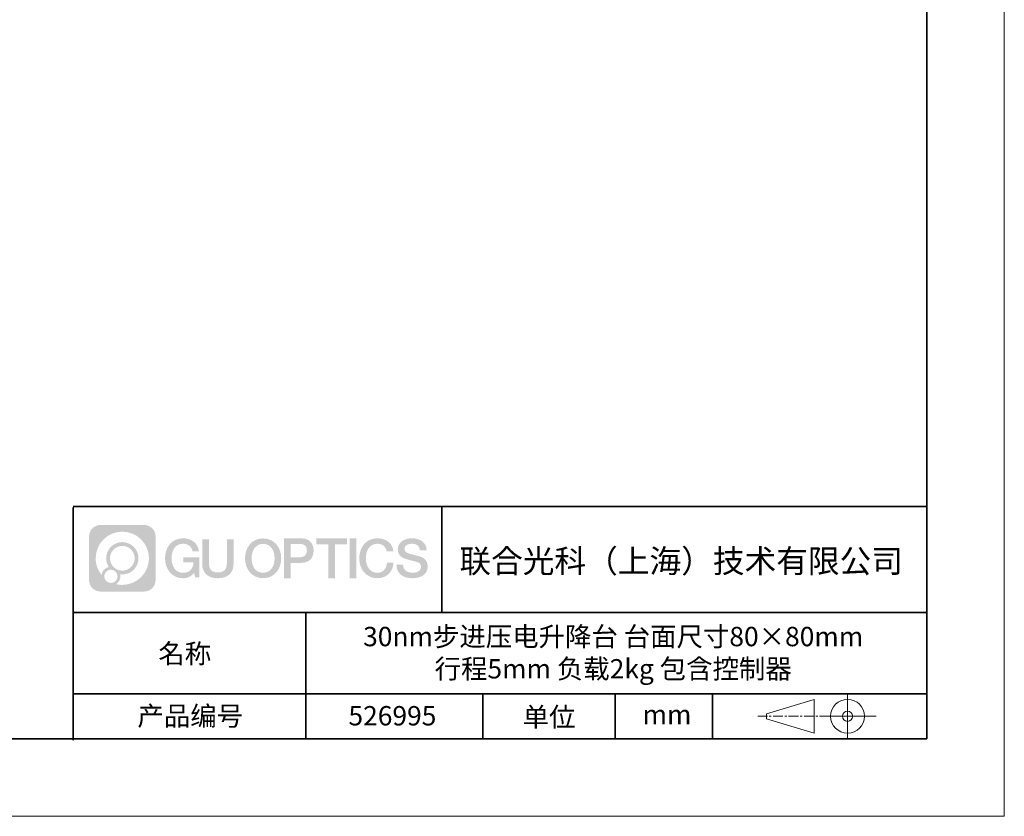
# Model space of a CAD drawing. Units: millimetres. Extents: x 12016 to 37473, y -9451 to -5016.
# Drawn here: x 12185 to 12313, y -7569 to -7466 of the extents above; entities that cross this region are included whole.
import ezdxf

# ---------------------------------------------------------------- set-up
doc = ezdxf.new("R2010")
doc.units = ezdxf.units.MM
doc.header["$LTSCALE"] = 10
doc.linetypes.add('CENTER', pattern=[2, 1.25, -0.25, 0.25, -0.25])
doc.layers.add('1轮廓实线层', color=7, linetype='Continuous')
doc.layers.add('6文字层', color=3, linetype='Continuous')
for name, color, linetype, lineweight in [('3中心线层', 1, 'CENTER', 9), ('粗实线层', 7, 'Continuous', 35), ('细实线层', 7, 'Continuous', 18)]:
    doc.layers.add(name, color=color, linetype=linetype, lineweight=lineweight)
doc.styles.get("Standard").update_dxf_attribs({"font": 'simhei.ttf'})

# ---------------------------------------------------------------- blocks, each defined once
blk = doc.blocks.new('*X96')
at = {"layer": '粗实线层'}
for p, q in [((138.5, -95), (138.5, 95)), ((-138.5, -95), (138.5, -95))]:
    blk.add_line(p, q, dxfattribs=at)
at = {"layer": '细实线层'}
for p, q in [((148.5, -105), (148.5, 105)), ((-148.5, -105), (148.5, -105))]:
    blk.add_line(p, q, dxfattribs=at)

msp = doc.modelspace()

# ---------------------------------------------------------------- hatches: boundary and pattern name
at = {"layer": '3中心线层'}
h = msp.add_hatch(color=0, dxfattribs=at)
h.dxf.hatch_style = 1
edge = h.paths.add_edge_path()
edge.add_spline(control_points=[(12202.889451, -7533.189997), (12202.889451, -7532.376126), (12202.229677, -7531.716348), (12201.415802, -7531.716348)], knot_values=[7, 7, 7, 7, 8, 8, 8, 8], degree=3, periodic=0)
edge.add_spline(control_points=[(12201.415802, -7531.716348), (12201.415802, -7531.716348), (12195.766817, -7531.716348), (12195.766817, -7531.716348)], knot_values=[0, 0, 0, 0, 1, 1, 1, 1], degree=3, periodic=0)
edge.add_spline(control_points=[(12195.766817, -7531.716348), (12194.952945, -7531.716348), (12194.293171, -7532.376126), (12194.293171, -7533.189997), (12194.293171, -7533.189997), (12194.293171, -7538.838983), (12194.293171, -7538.838983)], knot_values=[1, 1, 1, 1, 2, 2, 2, 3, 3, 3, 3], degree=3, periodic=0)
edge.add_spline(control_points=[(12194.293171, -7538.838983), (12194.293171, -7539.652858), (12194.952945, -7540.312631), (12195.766817, -7540.312631), (12195.766817, -7540.312631), (12201.415802, -7540.312631), (12201.415802, -7540.312631)], knot_values=[3, 3, 3, 3, 4, 4, 4, 5, 5, 5, 5], degree=3, periodic=0)
edge.add_spline(control_points=[(12201.415802, -7540.312631), (12202.229677, -7540.312631), (12202.889451, -7539.652858), (12202.889451, -7538.838983), (12202.889451, -7538.838983), (12202.889451, -7533.189997), (12202.889451, -7533.189997)], knot_values=[5, 5, 5, 5, 6, 6, 6, 7, 7, 7, 7], degree=3, periodic=0)
edge = h.paths.add_edge_path(flags=16)
edge.add_spline(control_points=[(12195.152797, -7536.014492), (12195.152797, -7534.115456), (12196.692297, -7532.575978), (12198.591329, -7532.575978)], knot_values=[10, 10, 10, 10, 11, 11, 11, 11], degree=3, periodic=0)
edge.add_spline(control_points=[(12198.591329, -7532.575978), (12200.490358, -7532.575978), (12202.029822, -7534.115456), (12202.029822, -7536.014492)], knot_values=[11, 11, 11, 11, 12, 12, 12, 12], degree=3, periodic=0)
edge.add_spline(control_points=[(12202.029822, -7536.014492), (12202.029822, -7537.913531), (12200.490358, -7539.453006), (12198.591329, -7539.453006)], knot_values=[12, 12, 12, 12, 13, 13, 13, 13], degree=3, periodic=0)
edge.add_spline(control_points=[(12198.591329, -7539.453006), (12198.322237, -7539.453006), (12198.060821, -7539.42097), (12197.809624, -7539.362273)], knot_values=[0, 0, 0, 0, 1, 1, 1, 1], degree=3, periodic=0)
edge.add_spline(control_points=[(12197.809624, -7539.362273), (12198.133229, -7539.141123), (12198.345701, -7538.769307), (12198.345701, -7538.347766)], knot_values=[1, 1, 1, 1, 2, 2, 2, 2], degree=3, periodic=0)
edge.add_spline(control_points=[(12198.345701, -7538.347766), (12198.345701, -7538.257006), (12198.335563, -7538.168656), (12198.316881, -7538.083503)], knot_values=[2, 2, 2, 2, 3, 3, 3, 3], degree=3, periodic=0)
edge.add_spline(control_points=[(12198.316881, -7538.083503), (12198.406734, -7538.095407), (12198.498214, -7538.10216), (12198.591322, -7538.10216)], knot_values=[3, 3, 3, 3, 4, 4, 4, 4], degree=3, periodic=0)
edge.add_spline(control_points=[(12198.591322, -7538.10216), (12199.744304, -7538.10216), (12200.678979, -7537.167481), (12200.678979, -7536.014492)], knot_values=[4, 4, 4, 4, 5, 5, 5, 5], degree=3, periodic=0)
edge.add_spline(control_points=[(12200.678979, -7536.014492), (12200.678979, -7534.861506), (12199.744304, -7533.926823), (12198.591322, -7533.926823), (12197.43834, -7533.926823), (12196.503643, -7534.861506), (12196.503643, -7536.014492)], knot_values=[5, 5, 5, 5, 6, 6, 6, 7, 7, 7, 7], degree=3, periodic=0)
edge.add_spline(control_points=[(12196.503643, -7536.014492), (12196.503643, -7536.433969), (12196.627708, -7536.824308), (12196.840659, -7537.151486)], knot_values=[7, 7, 7, 7, 8, 8, 8, 8], degree=3, periodic=0)
edge.add_spline(control_points=[(12196.840659, -7537.151486), (12196.356153, -7537.263254), (12195.981206, -7537.661353), (12195.904221, -7538.158237)], knot_values=[8, 8, 8, 8, 9, 9, 9, 9], degree=3, periodic=0)
edge.add_spline(control_points=[(12195.904221, -7538.158237), (12195.434434, -7537.570333), (12195.152797, -7536.825563), (12195.152797, -7536.014492)], knot_values=[9, 9, 9, 9, 10, 10, 10, 10], degree=3, periodic=0)
edge = h.paths.add_edge_path(flags=16)
edge.add_spline(control_points=[(12196.994859, -7536.014492), (12196.994859, -7535.132795), (12197.709625, -7534.418036), (12198.591318, -7534.418036), (12199.473011, -7534.418036), (12200.187763, -7535.132795), (12200.187763, -7536.014492), (12200.187763, -7536.896188), (12199.473011, -7537.610944), (12198.591318, -7537.610944), (12197.709625, -7537.610944), (12196.994859, -7536.896188), (12196.994859, -7536.014492)], knot_values=[0, 0, 0, 0, 1, 1, 1, 2, 2, 2, 3, 3, 3, 4, 4, 4, 4], degree=3, periodic=0)
edge = h.paths.add_edge_path(flags=16)
edge.add_spline(control_points=[(12196.258033, -7538.347766), (12196.258033, -7537.873009), (12196.642909, -7537.488141), (12197.117666, -7537.488141), (12197.592423, -7537.488141), (12197.977288, -7537.873009), (12197.977288, -7538.347766)], knot_values=[1, 1, 1, 1, 2, 2, 2, 3, 3, 3, 3], degree=3, periodic=0)
edge.add_spline(control_points=[(12197.977288, -7538.347766), (12197.977288, -7538.822527), (12197.592423, -7539.207396), (12197.117666, -7539.207396)], knot_values=[3, 3, 3, 3, 4, 4, 4, 4], degree=3, periodic=0)
edge.add_spline(control_points=[(12197.117666, -7539.207396), (12196.642909, -7539.207396), (12196.258033, -7538.822527), (12196.258033, -7538.347766)], knot_values=[0, 0, 0, 0, 1, 1, 1, 1], degree=3, periodic=0)
edge = h.paths.add_edge_path()
edge.add_spline(control_points=[(12207.660343, -7535.115672), (12207.660343, -7535.115672), (12208.483737, -7535.115672), (12208.483737, -7535.115672), (12208.355486, -7534.005516), (12207.471337, -7533.433199), (12206.41849, -7533.433199)], knot_values=[5, 5, 5, 5, 6, 6, 6, 7, 7, 7, 7], degree=3, periodic=0)
edge.add_spline(control_points=[(12206.41849, -7533.433199), (12204.974191, -7533.433199), (12204.110308, -7534.605427), (12204.110308, -7536.012083)], knot_values=[4, 4, 4, 4, 5, 5, 5, 5], degree=3, periodic=0)
edge.add_spline(control_points=[(12204.110308, -7536.012083), (12204.110308, -7537.418761), (12204.974191, -7538.590968), (12206.41849, -7538.590968)], knot_values=[3, 3, 3, 3, 4, 4, 4, 4], degree=3, periodic=0)
edge.add_spline(control_points=[(12206.41849, -7538.590968), (12207.005648, -7538.590968), (12207.417365, -7538.41859), (12207.869531, -7537.894527)], knot_values=[2, 2, 2, 2, 3, 3, 3, 3], degree=3, periodic=0)
edge.add_spline(control_points=[(12207.869531, -7537.894527), (12207.869531, -7537.894527), (12207.997782, -7538.473754), (12207.997782, -7538.473754), (12207.997782, -7538.473754), (12208.132763, -7538.473754), (12208.267745, -7538.473754)], knot_values=[0.5, 0.5, 0.5, 0.5, 1.5, 1.5, 1.5, 2, 2, 2, 2], degree=3, periodic=0)
edge.add_spline(control_points=[(12208.267745, -7538.473754), (12208.402727, -7538.473754), (12208.537708, -7538.473754), (12208.537708, -7538.473754), (12208.537708, -7538.473754), (12208.537708, -7538.311666), (12208.537708, -7538.068545)], knot_values=[14.749965, 14.749965, 14.749965, 14.749965, 15.249965, 15.249965, 15.249965, 15.5, 15.5, 15.5, 15.5], degree=3, periodic=0)
edge.add_spline(control_points=[(12208.537708, -7538.068545), (12208.537708, -7537.825463), (12208.537708, -7537.501375), (12208.537708, -7537.177296)], knot_values=[14.49997, 14.49997, 14.49997, 14.49997, 14.749965, 14.749965, 14.749965, 14.749965], degree=3, periodic=0)
edge.add_spline(control_points=[(12208.537708, -7537.177296), (12208.537708, -7537.015257), (12208.537708, -7536.85322), (12208.537708, -7536.701313)], knot_values=[14.3749725, 14.3749725, 14.3749725, 14.3749725, 14.49997, 14.49997, 14.49997, 14.49997], degree=3, periodic=0)
edge.add_spline(control_points=[(12208.537708, -7536.701313), (12208.537708, -7536.473452), (12208.537708, -7536.268382), (12208.537708, -7536.120282)], knot_values=[14.18747625, 14.18747625, 14.18747625, 14.18747625, 14.3749725, 14.3749725, 14.3749725, 14.3749725], degree=3, periodic=0)
edge.add_spline(control_points=[(12208.537708, -7536.120282), (12208.537708, -7536.070916), (12208.537708, -7536.027879), (12208.537708, -7535.992439)], knot_values=[14.1249775, 14.1249775, 14.1249775, 14.1249775, 14.18747625, 14.18747625, 14.18747625, 14.18747625], degree=3, periodic=0)
edge.add_spline(control_points=[(12208.537708, -7535.992439), (12208.537708, -7535.974718), (12208.537708, -7535.958897), (12208.537708, -7535.945133)], knot_values=[14.093728125, 14.093728125, 14.093728125, 14.093728125, 14.1249775, 14.1249775, 14.1249775, 14.1249775], degree=3, periodic=0)
edge.add_spline(control_points=[(12208.537708, -7535.945133), (12208.537708, -7535.931369), (12208.537708, -7535.919662), (12208.537708, -7535.91017)], knot_values=[14.06247875, 14.06247875, 14.06247875, 14.06247875, 14.093728125, 14.093728125, 14.093728125, 14.093728125], degree=3, periodic=0)
edge.add_spline(control_points=[(12208.537708, -7535.881073), (12208.537708, -7535.881073), (12208.537708, -7535.881073), (12208.537708, -7535.881073), (12208.537708, -7535.881073), (12208.537708, -7535.881074), (12208.537708, -7535.881077)], knot_values=[13.9999795822, 13.9999795822, 13.9999795822, 13.9999795822, 14, 14, 14, 14.0007124072, 14.0007124072, 14.0007124072, 14.0007124072], degree=3, periodic=0)
edge.add_spline(control_points=[(12208.537708, -7535.881073), (12208.537667, -7535.881073), (12208.024736, -7535.881073), (12207.511817, -7535.881073)], knot_values=[13.49999, 13.49999, 13.49999, 13.49999, 13.9999795822, 13.9999795822, 13.9999795822, 13.9999795822], degree=3, periodic=0)
edge.add_spline(control_points=[(12207.511817, -7535.881073), (12206.998896, -7535.881073), (12206.485986, -7535.881073), (12206.485986, -7535.881073), (12206.485986, -7535.881073), (12206.485986, -7535.881073), (12206.485986, -7535.881075)], knot_values=[12.9990234358, 12.9990234358, 12.9990234358, 12.9990234358, 13.4990134358, 13.4990134358, 13.4990134358, 13.49999, 13.49999, 13.49999, 13.49999], degree=3, periodic=0)
edge.add_spline(control_points=[(12206.485986, -7535.888429), (12206.485986, -7535.890828), (12206.485986, -7535.893787), (12206.485986, -7535.897265)], knot_values=[12.906251875, 12.906251875, 12.906251875, 12.906251875, 12.93750125, 12.93750125, 12.93750125, 12.93750125], degree=3, periodic=0)
edge.add_spline(control_points=[(12206.485986, -7535.909219), (12206.485986, -7535.918175), (12206.485986, -7535.92905), (12206.485986, -7535.941524)], knot_values=[12.81250375, 12.81250375, 12.81250375, 12.81250375, 12.8750024998, 12.8750024998, 12.8750024998, 12.8750024998], degree=3, periodic=0)
edge.add_spline(control_points=[(12206.485986, -7535.941524), (12206.485986, -7535.953998), (12206.485986, -7535.968071), (12206.485986, -7535.983424)], knot_values=[12.7500049999, 12.7500049999, 12.7500049999, 12.7500049999, 12.81250375, 12.81250375, 12.81250375, 12.81250375], degree=3, periodic=0)
edge.add_spline(control_points=[(12206.485986, -7535.983424), (12206.485986, -7536.01413), (12206.485986, -7536.049953), (12206.485986, -7536.088335)], knot_values=[12.6250075, 12.6250075, 12.6250075, 12.6250075, 12.7500049999, 12.7500049999, 12.7500049999, 12.7500049999], degree=3, periodic=0)
edge.add_spline(control_points=[(12206.485986, -7536.088335), (12206.485986, -7536.126717), (12206.485986, -7536.167658), (12206.485986, -7536.2086)], knot_values=[12.50001, 12.50001, 12.50001, 12.50001, 12.6250075, 12.6250075, 12.6250075, 12.6250075], degree=3, periodic=0)
edge.add_spline(control_points=[(12206.485986, -7536.2086), (12206.485986, -7536.290482), (12206.485986, -7536.372366), (12206.485986, -7536.43378)], knot_values=[12.250015, 12.250015, 12.250015, 12.250015, 12.50001, 12.50001, 12.50001, 12.50001], degree=3, periodic=0)
edge.add_spline(control_points=[(12206.485986, -7536.43378), (12206.485986, -7536.495199), (12206.485986, -7536.536146), (12206.485986, -7536.536146), (12206.485986, -7536.536146), (12206.485987, -7536.536146), (12206.485988, -7536.536146)], knot_values=[11.9992875928, 11.9992875928, 11.9992875928, 11.9992875928, 12.2493025928, 12.2493025928, 12.2493025928, 12.250015, 12.250015, 12.250015, 12.250015], degree=3, periodic=0)
edge.add_spline(control_points=[(12206.500378, -7536.536146), (12206.505072, -7536.536146), (12206.510863, -7536.536146), (12206.51767, -7536.536146)], knot_values=[11.906271875, 11.906271875, 11.906271875, 11.906271875, 11.9375212497, 11.9375212497, 11.9375212497, 11.9375212497], degree=3, periodic=0)
edge.add_spline(control_points=[(12206.51767, -7536.536146), (12206.524478, -7536.536146), (12206.532303, -7536.536146), (12206.541068, -7536.536146)], knot_values=[11.8750225, 11.8750225, 11.8750225, 11.8750225, 11.906271875, 11.906271875, 11.906271875, 11.906271875], degree=3, periodic=0)
edge.add_spline(control_points=[(12206.541068, -7536.536146), (12206.558597, -7536.536146), (12206.579883, -7536.536146), (12206.604299, -7536.536146)], knot_values=[11.81252375, 11.81252375, 11.81252375, 11.81252375, 11.8750225, 11.8750225, 11.8750225, 11.8750225], degree=3, periodic=0)
edge.add_spline(control_points=[(12206.604299, -7536.536146), (12206.628716, -7536.536146), (12206.656264, -7536.536146), (12206.686316, -7536.536146)], knot_values=[11.750025, 11.750025, 11.750025, 11.750025, 11.81252375, 11.81252375, 11.81252375, 11.81252375], degree=3, periodic=0)
edge.add_spline(control_points=[(12206.686316, -7536.536146), (12206.746421, -7536.536146), (12206.816544, -7536.536146), (12206.891678, -7536.536146)], knot_values=[11.6250275, 11.6250275, 11.6250275, 11.6250275, 11.750025, 11.750025, 11.750025, 11.750025], degree=3, periodic=0)
edge.add_spline(control_points=[(12206.891678, -7536.536146), (12206.966811, -7536.536146), (12207.046955, -7536.536146), (12207.127099, -7536.536146)], knot_values=[11.50003, 11.50003, 11.50003, 11.50003, 11.6250275, 11.6250275, 11.6250275, 11.6250275], degree=3, periodic=0)
edge.add_spline(control_points=[(12207.127099, -7536.536146), (12207.287389, -7536.536146), (12207.447683, -7536.536146), (12207.567912, -7536.536146)], knot_values=[11.250035, 11.250035, 11.250035, 11.250035, 11.50003, 11.50003, 11.50003, 11.50003], degree=3, periodic=0)
edge.add_spline(control_points=[(12207.567912, -7536.536146), (12207.688159, -7536.536146), (12207.768328, -7536.536146), (12207.768328, -7536.536146), (12207.754804, -7537.370485), (12207.282373, -7537.901436), (12206.41849, -7537.88764)], knot_values=[10, 10, 10, 10, 10.250035, 10.250035, 10.250035, 11.250035, 11.250035, 11.250035, 11.250035], degree=3, periodic=0)
edge.add_spline(control_points=[(12206.41849, -7537.88764), (12205.385908, -7537.88764), (12204.953967, -7536.95677), (12204.953967, -7536.012083)], knot_values=[9, 9, 9, 9, 10, 10, 10, 10], degree=3, periodic=0)
edge.add_spline(control_points=[(12204.953967, -7536.012083), (12204.953967, -7535.067418), (12205.385908, -7534.136527), (12206.41849, -7534.136527)], knot_values=[8, 8, 8, 8, 9, 9, 9, 9], degree=3, periodic=0)
edge.add_spline(control_points=[(12206.41849, -7534.136527), (12207.025913, -7534.136527), (12207.579323, -7534.467507), (12207.660343, -7535.115672)], knot_values=[7, 7, 7, 7, 8, 8, 8, 8], degree=3, periodic=0)
edge = h.paths.add_edge_path()
edge.add_spline(control_points=[(12209.772349, -7536.421319), (12209.772349, -7536.421319), (12209.772349, -7533.556003), (12209.772349, -7533.556003), (12209.772349, -7533.556003), (12209.555927, -7533.556003), (12209.339504, -7533.556003)], knot_values=[0.5, 0.5, 0.5, 0.5, 1.5, 1.5, 1.5, 2, 2, 2, 2], degree=3, periodic=0)
edge.add_spline(control_points=[(12209.339504, -7533.556003), (12209.123081, -7533.556003), (12208.906659, -7533.556003), (12208.906659, -7533.556003), (12208.906659, -7533.556003), (12208.906659, -7534.342935), (12208.906659, -7535.129867)], knot_values=[9.5, 9.5, 9.5, 9.5, 10, 10, 10, 10.5, 10.5, 10.5, 10.5], degree=3, periodic=0)
edge.add_spline(control_points=[(12208.906659, -7535.129867), (12208.906659, -7535.916799), (12208.906659, -7536.703732), (12208.906659, -7536.703732), (12208.906659, -7537.964182), (12209.716965, -7538.590968), (12210.935884, -7538.590968)], knot_values=[8, 8, 8, 8, 8.5, 8.5, 8.5, 9.5, 9.5, 9.5, 9.5], degree=3, periodic=0)
edge.add_spline(control_points=[(12210.935884, -7538.590968), (12212.154803, -7538.590968), (12212.965109, -7537.964182), (12212.965109, -7536.703732)], knot_values=[7, 7, 7, 7, 8, 8, 8, 8], degree=3, periodic=0)
edge.add_spline(control_points=[(12212.965109, -7536.703732), (12212.965109, -7536.703732), (12212.965109, -7533.556003), (12212.965109, -7533.556003), (12212.965109, -7533.556003), (12212.748676, -7533.556003), (12212.532243, -7533.556003)], knot_values=[5.5, 5.5, 5.5, 5.5, 6.5, 6.5, 6.5, 7, 7, 7, 7], degree=3, periodic=0)
edge.add_spline(control_points=[(12212.532243, -7533.556003), (12212.315809, -7533.556003), (12212.099376, -7533.556003), (12212.099376, -7533.556003), (12212.099376, -7533.556003), (12212.099376, -7534.272332), (12212.099376, -7534.988661)], knot_values=[4.5, 4.5, 4.5, 4.5, 5, 5, 5, 5.5, 5.5, 5.5, 5.5], degree=3, periodic=0)
edge.add_spline(control_points=[(12212.099376, -7534.988661), (12212.099376, -7535.70499), (12212.099376, -7536.421319), (12212.099376, -7536.421319), (12212.099376, -7537.082546), (12212.057827, -7537.847098), (12210.935884, -7537.847098)], knot_values=[3, 3, 3, 3, 3.5, 3.5, 3.5, 4.5, 4.5, 4.5, 4.5], degree=3, periodic=0)
edge.add_spline(control_points=[(12210.935884, -7537.847098), (12209.813898, -7537.847098), (12209.772349, -7537.082546), (12209.772349, -7536.421319)], knot_values=[2, 2, 2, 2, 3, 3, 3, 3], degree=3, periodic=0)
edge = h.paths.add_edge_path()
edge.add_spline(control_points=[(12219.114277, -7536.018646), (12219.114277, -7537.418442), (12218.239727, -7538.584914), (12216.777593, -7538.584914), (12215.31546, -7538.584914), (12214.44091, -7537.418442), (12214.44091, -7536.018646), (12214.44091, -7534.618871), (12215.31546, -7533.452378), (12216.777593, -7533.452378), (12218.239727, -7533.452378), (12219.114277, -7534.618871), (12219.114277, -7536.018646)], knot_values=[0, 0, 0, 0, 1, 1, 1, 2, 2, 2, 3, 3, 3, 4, 4, 4, 4], degree=3, periodic=0)
edge = h.paths.add_edge_path(flags=16)
edge.add_spline(control_points=[(12216.777593, -7534.152266), (12217.822967, -7534.152266), (12218.260242, -7535.078602), (12218.260242, -7536.018646)], knot_values=[2, 2, 2, 2, 3, 3, 3, 3], degree=3, periodic=0)
edge.add_spline(control_points=[(12218.260242, -7536.018646), (12218.260242, -7536.958711), (12217.822967, -7537.885026), (12216.777593, -7537.885026)], knot_values=[1, 1, 1, 1, 2, 2, 2, 2], degree=3, periodic=0)
edge.add_spline(control_points=[(12216.777593, -7537.885026), (12215.732261, -7537.885026), (12215.294986, -7536.958711), (12215.294986, -7536.018646)], knot_values=[0, 0, 0, 0, 1, 1, 1, 1], degree=3, periodic=0)
edge.add_spline(control_points=[(12215.294986, -7536.018646), (12215.294986, -7535.078602), (12215.732261, -7534.152266), (12216.777593, -7534.152266)], knot_values=[3, 3, 3, 3, 4, 4, 4, 4], degree=3, periodic=0)
edge = h.paths.add_edge_path()
edge.add_spline(control_points=[(12223.295711, -7535.029652), (12223.295711, -7534.386746), (12223.029261, -7533.433199), (12221.635424, -7533.433199)], knot_values=[1, 1, 1, 1, 2, 2, 2, 2], degree=3, periodic=0)
edge.add_spline(control_points=[(12221.635424, -7533.433199), (12221.635424, -7533.433199), (12219.483227, -7533.433199), (12219.483227, -7533.433199), (12219.483227, -7533.433199), (12219.483227, -7533.755649), (12219.483227, -7534.239303)], knot_values=[6.749965, 6.749965, 6.749965, 6.749965, 7.749965, 7.749965, 7.749965, 8, 8, 8, 8], degree=3, periodic=0)
edge.add_spline(control_points=[(12219.483227, -7534.239303), (12219.483227, -7534.722879), (12219.483227, -7535.367607), (12219.483227, -7536.012315)], knot_values=[6.49997, 6.49997, 6.49997, 6.49997, 6.749965, 6.749965, 6.749965, 6.749965], degree=3, periodic=0)
edge.add_spline(control_points=[(12219.483227, -7536.012315), (12219.483227, -7536.334669), (12219.483227, -7536.657019), (12219.483227, -7536.959217)], knot_values=[6.3749725, 6.3749725, 6.3749725, 6.3749725, 6.49997, 6.49997, 6.49997, 6.49997], degree=3, periodic=0)
edge.add_spline(control_points=[(12219.483227, -7536.959217), (12219.483227, -7537.261415), (12219.483227, -7537.543462), (12219.483227, -7537.785211)], knot_values=[6.249975, 6.249975, 6.249975, 6.249975, 6.3749725, 6.3749725, 6.3749725, 6.3749725], degree=3, periodic=0)
edge.add_spline(control_points=[(12219.483227, -7537.785211), (12219.483227, -7537.906086), (12219.483227, -7538.016887), (12219.483227, -7538.115094)], knot_values=[6.18747625, 6.18747625, 6.18747625, 6.18747625, 6.249975, 6.249975, 6.249975, 6.249975], degree=3, periodic=0)
edge.add_spline(control_points=[(12219.483227, -7538.115094), (12219.483227, -7538.213302), (12219.483227, -7538.298917), (12219.483227, -7538.369421)], knot_values=[6.1249775, 6.1249775, 6.1249775, 6.1249775, 6.18747625, 6.18747625, 6.18747625, 6.18747625], degree=3, periodic=0)
edge.add_spline(control_points=[(12219.483227, -7538.369421), (12219.483227, -7538.404673), (12219.483227, -7538.436147), (12219.483227, -7538.463529)], knot_values=[6.093728125, 6.093728125, 6.093728125, 6.093728125, 6.1249775, 6.1249775, 6.1249775, 6.1249775], degree=3, periodic=0)
edge.add_spline(control_points=[(12219.483227, -7538.463529), (12219.483227, -7538.490911), (12219.483227, -7538.5142), (12219.483227, -7538.533082)], knot_values=[6.06247875, 6.06247875, 6.06247875, 6.06247875, 6.093728125, 6.093728125, 6.093728125, 6.093728125], degree=3, periodic=0)
edge.add_spline(control_points=[(12219.483227, -7538.533082), (12219.483227, -7538.542523), (12219.483227, -7538.550862), (12219.483227, -7538.55806)], knot_values=[6.0468540625, 6.0468540625, 6.0468540625, 6.0468540625, 6.06247875, 6.06247875, 6.06247875, 6.06247875], degree=3, periodic=0)
edge.add_spline(control_points=[(12219.483227, -7538.55806), (12219.483227, -7538.565258), (12219.483227, -7538.571315), (12219.483227, -7538.576191)], knot_values=[6.031229375, 6.031229375, 6.031229375, 6.031229375, 6.0468540625, 6.0468540625, 6.0468540625, 6.0468540625], degree=3, periodic=0)
edge.add_spline(control_points=[(12219.483227, -7538.590968), (12219.483227, -7538.590968), (12219.483227, -7538.590968), (12219.483227, -7538.590968), (12219.483227, -7538.590968), (12219.483227, -7538.590967), (12219.483227, -7538.590964)], knot_values=[5.9999791473, 5.9999791473, 5.9999791473, 5.9999791473, 6, 6, 6, 6.0004682715, 6.0004682715, 6.0004682715, 6.0004682715], degree=3, periodic=0)
edge.add_spline(control_points=[(12219.483227, -7538.590968), (12219.483245, -7538.590968), (12219.696762, -7538.590968), (12219.910275, -7538.590968)], knot_values=[5.49999, 5.49999, 5.49999, 5.49999, 5.9999791473, 5.9999791473, 5.9999791473, 5.9999791473], degree=3, periodic=0)
edge.add_spline(control_points=[(12219.910275, -7538.590968), (12220.123789, -7538.590968), (12220.337298, -7538.590968), (12220.337298, -7538.590968), (12220.337298, -7538.590968), (12220.337298, -7538.590967), (12220.337298, -7538.590966)], knot_values=[4.9995117179, 4.9995117179, 4.9995117179, 4.9995117179, 5.4995017179, 5.4995017179, 5.4995017179, 5.49999, 5.49999, 5.49999, 5.49999], degree=3, periodic=0)
edge.add_spline(control_points=[(12220.337298, -7538.578329), (12220.337298, -7538.575565), (12220.337298, -7538.572364), (12220.337298, -7538.56874)], knot_values=[4.9375012499, 4.9375012499, 4.9375012499, 4.9375012499, 4.9531259375, 4.9531259375, 4.9531259375, 4.9531259375], degree=3, periodic=0)
edge.add_spline(control_points=[(12220.337298, -7538.56874), (12220.337298, -7538.561492), (12220.337298, -7538.552552), (12220.337298, -7538.542043)], knot_values=[4.906251875, 4.906251875, 4.906251875, 4.906251875, 4.9375012499, 4.9375012499, 4.9375012499, 4.9375012499], degree=3, periodic=0)
edge.add_spline(control_points=[(12220.337298, -7538.542043), (12220.337298, -7538.531533), (12220.337298, -7538.519452), (12220.337298, -7538.505922)], knot_values=[4.8750024999, 4.8750024999, 4.8750024999, 4.8750024999, 4.906251875, 4.906251875, 4.906251875, 4.906251875], degree=3, periodic=0)
edge.add_spline(control_points=[(12220.337298, -7538.505922), (12220.337298, -7538.478862), (12220.337298, -7538.446004), (12220.337298, -7538.408313)], knot_values=[4.81250375, 4.81250375, 4.81250375, 4.81250375, 4.8750024999, 4.8750024999, 4.8750024999, 4.8750024999], degree=3, periodic=0)
edge.add_spline(control_points=[(12220.337298, -7538.408313), (12220.337298, -7538.370622), (12220.337298, -7538.3281), (12220.337298, -7538.281711)], knot_values=[4.750005, 4.750005, 4.750005, 4.750005, 4.81250375, 4.81250375, 4.81250375, 4.81250375], degree=3, periodic=0)
edge.add_spline(control_points=[(12220.337298, -7538.281711), (12220.337298, -7538.188934), (12220.337298, -7538.080693), (12220.337298, -7537.964721)], knot_values=[4.6250075, 4.6250075, 4.6250075, 4.6250075, 4.750005, 4.750005, 4.750005, 4.750005], degree=3, periodic=0)
edge.add_spline(control_points=[(12220.337298, -7537.964721), (12220.337298, -7537.848749), (12220.337298, -7537.725045), (12220.337298, -7537.60134)], knot_values=[4.50001, 4.50001, 4.50001, 4.50001, 4.6250075, 4.6250075, 4.6250075, 4.6250075], degree=3, periodic=0)
edge.add_spline(control_points=[(12220.337298, -7537.60134), (12220.337298, -7537.35393), (12220.337298, -7537.106518), (12220.337298, -7536.920954)], knot_values=[4.250015, 4.250015, 4.250015, 4.250015, 4.50001, 4.50001, 4.50001, 4.50001], degree=3, periodic=0)
edge.add_spline(control_points=[(12220.337298, -7536.920954), (12220.337298, -7536.735374), (12220.337298, -7536.611652), (12220.337298, -7536.611652), (12220.337298, -7536.611652), (12220.337299, -7536.611652), (12220.3373, -7536.611652)], knot_values=[3.9992875928, 3.9992875928, 3.9992875928, 3.9992875928, 4.2493025928, 4.2493025928, 4.2493025928, 4.250015, 4.250015, 4.250015, 4.250015], degree=3, periodic=0)
edge.add_spline(control_points=[(12220.351867, -7536.611652), (12220.356619, -7536.611652), (12220.362481, -7536.611652), (12220.369372, -7536.611652)], knot_values=[3.906271875, 3.906271875, 3.906271875, 3.906271875, 3.9375212497, 3.9375212497, 3.9375212497, 3.9375212497], degree=3, periodic=0)
edge.add_spline(control_points=[(12220.369372, -7536.611652), (12220.376264, -7536.611652), (12220.384186, -7536.611652), (12220.393058, -7536.611652)], knot_values=[3.8750224999, 3.8750224999, 3.8750224999, 3.8750224999, 3.906271875, 3.906271875, 3.906271875, 3.906271875], degree=3, periodic=0)
edge.add_spline(control_points=[(12220.393058, -7536.611652), (12220.410803, -7536.611652), (12220.432351, -7536.611652), (12220.457068, -7536.611652)], knot_values=[3.81252375, 3.81252375, 3.81252375, 3.81252375, 3.8750224999, 3.8750224999, 3.8750224999, 3.8750224999], degree=3, periodic=0)
edge.add_spline(control_points=[(12220.457068, -7536.611652), (12220.481785, -7536.611652), (12220.509672, -7536.611652), (12220.540094, -7536.611652)], knot_values=[3.750025, 3.750025, 3.750025, 3.750025, 3.81252375, 3.81252375, 3.81252375, 3.81252375], degree=3, periodic=0)
edge.add_spline(control_points=[(12220.540094, -7536.611652), (12220.600938, -7536.611652), (12220.671925, -7536.611652), (12220.747983, -7536.611652)], knot_values=[3.6250275, 3.6250275, 3.6250275, 3.6250275, 3.750025, 3.750025, 3.750025, 3.750025], degree=3, periodic=0)
edge.add_spline(control_points=[(12220.747983, -7536.611652), (12220.824042, -7536.611652), (12220.905172, -7536.611652), (12220.986303, -7536.611652)], knot_values=[3.50003, 3.50003, 3.50003, 3.50003, 3.6250275, 3.6250275, 3.6250275, 3.6250275], degree=3, periodic=0)
edge.add_spline(control_points=[(12220.986303, -7536.611652), (12221.148565, -7536.611652), (12221.310833, -7536.611652), (12221.432541, -7536.611652)], knot_values=[3.250035, 3.250035, 3.250035, 3.250035, 3.50003, 3.50003, 3.50003, 3.50003], degree=3, periodic=0)
edge.add_spline(control_points=[(12221.432541, -7536.611652), (12221.554269, -7536.611652), (12221.635424, -7536.611652), (12221.635424, -7536.611652), (12223.029261, -7536.61889), (12223.295711, -7535.665343), (12223.295711, -7535.029652)], knot_values=[2, 2, 2, 2, 2.250035, 2.250035, 2.250035, 3.250035, 3.250035, 3.250035, 3.250035], degree=3, periodic=0)
edge = h.paths.add_edge_path(flags=16)
edge.add_spline(control_points=[(12220.96926, -7534.170016), (12221.127252, -7534.170016), (12221.285246, -7534.170016), (12221.403744, -7534.170016)], knot_values=[3.250015, 3.250015, 3.250015, 3.250015, 3.5000099999, 3.5000099999, 3.5000099999, 3.5000099999], degree=3, periodic=0)
edge.add_spline(control_points=[(12221.403744, -7534.170016), (12221.522253, -7534.170016), (12221.60126, -7534.170016), (12221.60126, -7534.170016), (12222.052223, -7534.170016), (12222.44164, -7534.343409), (12222.44164, -7535.022437)], knot_values=[2, 2, 2, 2, 2.250015, 2.250015, 2.250015, 3.250015, 3.250015, 3.250015, 3.250015], degree=3, periodic=0)
edge.add_spline(control_points=[(12222.44164, -7535.022437), (12222.44164, -7535.672558), (12221.970203, -7535.874835), (12221.587611, -7535.874835)], knot_values=[1, 1, 1, 1, 2, 2, 2, 2], degree=3, periodic=0)
edge.add_spline(control_points=[(12221.587611, -7535.874835), (12221.587611, -7535.874835), (12220.337298, -7535.874835), (12220.337298, -7535.874835), (12220.337298, -7535.874835), (12220.337298, -7535.448613), (12220.337298, -7535.0224)], knot_values=[4.49999, 4.49999, 4.49999, 4.49999, 5.49999, 5.49999, 5.49999, 6, 6, 6, 6], degree=3, periodic=0)
edge.add_spline(control_points=[(12220.337298, -7535.0224), (12220.337298, -7534.596204), (12220.337298, -7534.170016), (12220.337298, -7534.170016), (12220.337298, -7534.170016), (12220.337299, -7534.170016), (12220.3373, -7534.170016)], knot_values=[3.9992675928, 3.9992675928, 3.9992675928, 3.9992675928, 4.4992575928, 4.4992575928, 4.4992575928, 4.49999, 4.49999, 4.49999, 4.49999], degree=3, periodic=0)
edge.add_spline(control_points=[(12220.351493, -7534.170016), (12220.356121, -7534.170016), (12220.36183, -7534.170016), (12220.368541, -7534.170016)], knot_values=[3.906251875, 3.906251875, 3.906251875, 3.906251875, 3.9375012497, 3.9375012497, 3.9375012497, 3.9375012497], degree=3, periodic=0)
edge.add_spline(control_points=[(12220.368541, -7534.170016), (12220.375253, -7534.170016), (12220.382967, -7534.170016), (12220.391607, -7534.170016)], knot_values=[3.8750025, 3.8750025, 3.8750025, 3.8750025, 3.906251875, 3.906251875, 3.906251875, 3.906251875], degree=3, periodic=0)
edge.add_spline(control_points=[(12220.391607, -7534.170016), (12220.408887, -7534.170016), (12220.42987, -7534.170016), (12220.453939, -7534.170016)], knot_values=[3.81250375, 3.81250375, 3.81250375, 3.81250375, 3.8750025, 3.8750025, 3.8750025, 3.8750025], degree=3, periodic=0)
edge.add_spline(control_points=[(12220.453939, -7534.170016), (12220.478008, -7534.170016), (12220.505162, -7534.170016), (12220.534785, -7534.170016)], knot_values=[3.750005, 3.750005, 3.750005, 3.750005, 3.81250375, 3.81250375, 3.81250375, 3.81250375], degree=3, periodic=0)
edge.add_spline(control_points=[(12220.534785, -7534.170016), (12220.594031, -7534.170016), (12220.663152, -7534.170016), (12220.73721, -7534.170016)], knot_values=[3.6250075, 3.6250075, 3.6250075, 3.6250075, 3.750005, 3.750005, 3.750005, 3.750005], degree=3, periodic=0)
edge.add_spline(control_points=[(12220.73721, -7534.170016), (12220.811268, -7534.170016), (12220.890264, -7534.170016), (12220.96926, -7534.170016)], knot_values=[3.5000099999, 3.5000099999, 3.5000099999, 3.5000099999, 3.6250075, 3.6250075, 3.6250075, 3.6250075], degree=3, periodic=0)
h.paths.add_polyline_path([(12227.599389, -7533.433199), (12223.664661, -7533.433199), (12223.664661, -7534.213376), (12225.203169, -7534.213376), (12225.203169, -7538.590968), (12226.054081, -7538.590968), (12226.054081, -7534.213376), (12227.599389, -7534.213376)])
h.paths.add_polyline_path([(12228.828304, -7533.433199), (12227.968064, -7533.433199), (12227.968064, -7538.590968), (12228.828304, -7538.590968)])
edge = h.paths.add_edge_path()
edge.add_spline(control_points=[(12233.186213, -7535.115672), (12233.400222, -7535.115672), (12233.614232, -7535.115672), (12233.614232, -7535.115672), (12233.511497, -7534.053792), (12232.641736, -7533.440086), (12231.539143, -7533.433199)], knot_values=[8, 8, 8, 8, 8.5, 8.5, 8.5, 9.5, 9.5, 9.5, 9.5], degree=3, periodic=0)
edge.add_spline(control_points=[(12231.539143, -7533.433199), (12230.07358, -7533.433199), (12229.196979, -7534.605427), (12229.196979, -7536.012083)], knot_values=[7, 7, 7, 7, 8, 8, 8, 8], degree=3, periodic=0)
edge.add_spline(control_points=[(12229.196979, -7536.012083), (12229.196979, -7537.418761), (12230.07358, -7538.590968), (12231.539143, -7538.590968)], knot_values=[6, 6, 6, 6, 7, 7, 7, 7], degree=3, periodic=0)
edge.add_spline(control_points=[(12231.539143, -7538.590968), (12232.723949, -7538.590968), (12233.552583, -7537.777313), (12233.621072, -7536.598197)], knot_values=[5, 5, 5, 5, 6, 6, 6, 6], degree=3, periodic=0)
edge.add_spline(control_points=[(12233.621072, -7536.598197), (12233.621072, -7536.598197), (12232.785556, -7536.598197), (12232.785556, -7536.598197), (12232.717109, -7537.315322), (12232.299329, -7537.88764), (12231.539143, -7537.88764)], knot_values=[3, 3, 3, 3, 4, 4, 4, 5, 5, 5, 5], degree=3, periodic=0)
edge.add_spline(control_points=[(12231.539143, -7537.88764), (12230.49136, -7537.88764), (12230.053059, -7536.95677), (12230.053059, -7536.012083)], knot_values=[2, 2, 2, 2, 3, 3, 3, 3], degree=3, periodic=0)
edge.add_spline(control_points=[(12230.053059, -7536.012083), (12230.053059, -7535.067418), (12230.49136, -7534.136527), (12231.539143, -7534.136527)], knot_values=[1, 1, 1, 1, 2, 2, 2, 2], degree=3, periodic=0)
edge.add_spline(control_points=[(12231.539143, -7534.136527), (12232.251403, -7534.136527), (12232.614374, -7534.550263), (12232.758194, -7535.115672)], knot_values=[0, 0, 0, 0, 1, 1, 1, 1], degree=3, periodic=0)
edge.add_spline(control_points=[(12232.758194, -7535.115672), (12232.758194, -7535.115672), (12232.972203, -7535.115672), (12233.186213, -7535.115672)], knot_values=[9.5, 9.5, 9.5, 9.5, 10, 10, 10, 10], degree=3, periodic=0)
edge = h.paths.add_edge_path()
edge.add_spline(control_points=[(12236.066241, -7538.590968), (12237.055725, -7538.590968), (12238.045166, -7538.14966), (12238.045166, -7537.046392)], knot_values=[13, 13, 13, 13, 14, 14, 14, 14], degree=3, periodic=0)
edge.add_spline(control_points=[(12238.045166, -7537.046392), (12238.045166, -7536.536146), (12237.731621, -7535.984512), (12237.076605, -7535.791429)], knot_values=[12, 12, 12, 12, 13, 13, 13, 13], degree=3, periodic=0)
edge.add_spline(control_points=[(12237.076605, -7535.791429), (12236.818783, -7535.715582), (12235.717853, -7535.432878), (12235.641207, -7535.412194)], knot_values=[11, 11, 11, 11, 12, 12, 12, 12], degree=3, periodic=0)
edge.add_spline(control_points=[(12235.641207, -7535.412194), (12235.285816, -7535.315642), (12235.048917, -7535.122581), (12235.048917, -7534.777804)], knot_values=[10, 10, 10, 10, 11, 11, 11, 11], degree=3, periodic=0)
edge.add_spline(control_points=[(12235.048917, -7534.777804), (12235.048917, -7534.281333), (12235.557558, -7534.136527), (12235.961712, -7534.136527)], knot_values=[9, 9, 9, 9, 10, 10, 10, 10], degree=3, periodic=0)
edge.add_spline(control_points=[(12235.961712, -7534.136527), (12236.560962, -7534.136527), (12236.992999, -7534.370977), (12237.034802, -7535.005345)], knot_values=[8, 8, 8, 8, 9, 9, 9, 9], degree=3, periodic=0)
edge.add_spline(control_points=[(12237.034802, -7535.005345), (12237.034802, -7535.005345), (12237.905837, -7535.005345), (12237.905837, -7535.005345), (12237.905837, -7533.977945), (12237.034802, -7533.433199), (12235.996555, -7533.433199)], knot_values=[6, 6, 6, 6, 7, 7, 7, 8, 8, 8, 8], degree=3, periodic=0)
edge.add_spline(control_points=[(12235.996555, -7533.433199), (12235.09768, -7533.433199), (12234.177882, -7533.89519), (12234.177882, -7534.881244)], knot_values=[5, 5, 5, 5, 6, 6, 6, 6], degree=3, periodic=0)
edge.add_spline(control_points=[(12234.177882, -7534.881244), (12234.177882, -7535.391489), (12234.428744, -7535.901756), (12235.278856, -7536.129297)], knot_values=[4, 4, 4, 4, 5, 5, 5, 5], degree=3, periodic=0)
edge.add_spline(control_points=[(12235.278856, -7536.129297), (12235.961712, -7536.315493), (12236.414629, -7536.405136), (12236.76306, -7536.536146)], knot_values=[3, 3, 3, 3, 4, 4, 4, 4], degree=3, periodic=0)
edge.add_spline(control_points=[(12236.76306, -7536.536146), (12236.965116, -7536.611993), (12237.174174, -7536.763687), (12237.174174, -7537.142944)], knot_values=[2, 2, 2, 2, 3, 3, 3, 3], degree=3, periodic=0)
edge.add_spline(control_points=[(12237.174174, -7537.142944), (12237.174174, -7537.515292), (12236.88847, -7537.88764), (12236.122007, -7537.88764)], knot_values=[1, 1, 1, 1, 2, 2, 2, 2], degree=3, periodic=0)
edge.add_spline(control_points=[(12236.122007, -7537.88764), (12235.425188, -7537.88764), (12234.860781, -7537.591139), (12234.860781, -7536.832647)], knot_values=[0, 0, 0, 0, 1, 1, 1, 1], degree=3, periodic=0)
edge.add_spline(control_points=[(12234.860781, -7536.832647), (12234.860781, -7536.832647), (12234.643023, -7536.832647), (12234.425264, -7536.832647)], knot_values=[15.5, 15.5, 15.5, 15.5, 16, 16, 16, 16], degree=3, periodic=0)
edge.add_spline(control_points=[(12234.425264, -7536.832647), (12234.207505, -7536.832647), (12233.989747, -7536.832647), (12233.989747, -7536.832647), (12234.01067, -7538.05313), (12234.930425, -7538.590968), (12236.066241, -7538.590968)], knot_values=[14, 14, 14, 14, 14.5, 14.5, 14.5, 15.5, 15.5, 15.5, 15.5], degree=3, periodic=0)

# ---------------------------------------------------------------- linework, layer by layer
msp.add_line((12302.521525, -7559.34551), (12202.521525, -7559.34551))
at = {"layer": '1轮廓实线层'}
msp.add_line((12162.521525, -7559.34551), (12302.521525, -7559.34551), dxfattribs=at)
at = {"layer": '3中心线层', "color": 7}
for p, q in [((12287.941621, -7558.612506), (12287.941621, -7554.237506)), ((12281.816621, -7556.753131), (12281.816621, -7556.096881))]:
    msp.add_line(p, q, dxfattribs=at)
at = {"layer": '3中心线层', "color": 7, "ltscale": 0.1}
msp.add_line((12280.666089, -7556.425006), (12289.39017, -7556.425006), dxfattribs=at)
at = {"layer": '粗实线层'}
for p, q in [((12192.227939, -7529.34551), (12302.521525, -7529.34551)), ((12192.227939, -7559.499602), (12192.227939, -7529.440699)), ((12239.863488, -7543.012177), (12239.863488, -7529.440699)), ((12192.227939, -7543.012177), (12302.521525, -7543.012177)), ((12222.281857, -7559.34551), (12222.281857, -7543.012177)), ((12192.227939, -7553.525559), (12302.521525, -7553.504503)), ((12245.15742, -7559.34551), (12245.15742, -7553.504503)), ((12262.261678, -7559.34551), (12262.261678, -7553.504503)), ((12274.82669, -7559.34551), (12274.82669, -7553.504503))]:
    msp.add_line(p, q, dxfattribs=at)
at = {"layer": '细实线层'}
for p, q in [((12292.27767, -7553.504503), (12292.27767, -7559.34551)), ((12281.816621, -7556.096881), (12287.941621, -7554.237506)), ((12281.816621, -7556.753131), (12287.941621, -7558.612506)), ((12289.39017, -7556.425006), (12295.95267, -7556.425006))]:
    msp.add_line(p, q, dxfattribs=at)
for radius in [2.1875, 0.65625]:
    msp.add_circle((12292.27767, -7556.425006), radius, dxfattribs=at)

# ---------------------------------------------------------------- block references
at = {"layer": '6文字层'}
msp.add_blockref('*X96', (12164.021525, -7464.34551), dxfattribs=at)

# ---------------------------------------------------------------- texts
at = {"layer": '6文字层', "attachment_point": 5}
for s, insert, char_height, width in [('{\\fSimHei|b1|i0|c134|p49;联合光科（上海）技术有限公司}', (12270.78273, -7536.372382), 3, 63.12269194), ('{\\fSimHei|b1|i0|c134|p49;30nm步进压电升降台 台面尺寸80×80mm\\P行程5mm 负载2kg 包含控制器}', (12261.999899, -7548.210073), 2.5, 87.10901456), ('{\\fSimHei|b1|i0|c134|p49;名称 }', (12206.655282, -7548.331875), 2.5, 17.84855769), ('{\\fSimHei|b1|i0|c134|p49;产品编号} ', (12207.367874, -7556.38682), 2.5, 17.84855769), ('{\\fSimHei|b1|i0|c134|p49;526995}', (12233.480171, -7556.356169), 2.5, 17.84855769), ('{\\fSimHei|b1|i0|c134|p49;单位}', (12253.718784, -7556.516652), 2.5, 17.84855769), ('{\\fSimHei|b1|i0|c134|p49;mm }', (12268.953162, -7556.202076), 2.5, 17.84855769)]:
    msp.add_mtext(s, dxfattribs=dict(at, insert=insert, char_height=char_height, width=width))

doc.saveas('drawing.dxf')
